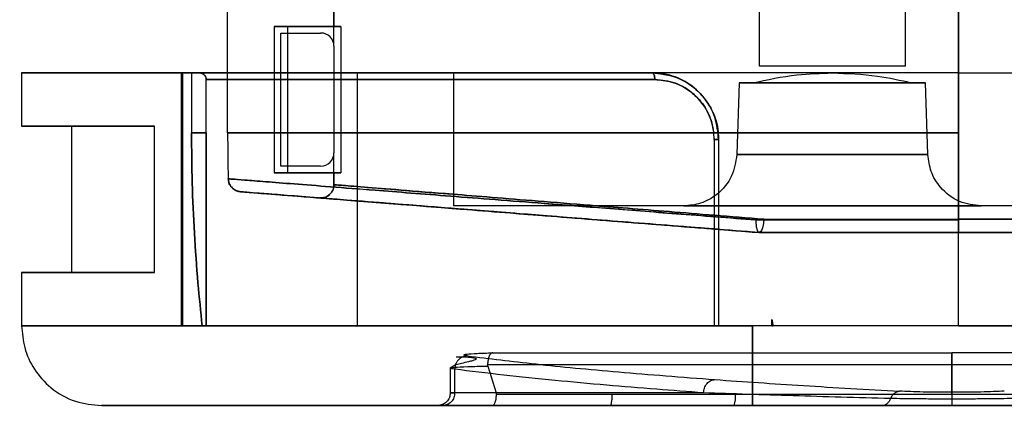
# Model space of a CAD drawing. Units: millimetres. Extents: x 5 to 292, y 5 to 205.
# Drawn here: x 52 to 53, y 68 to 68 of the extents above; entities that cross this region are included whole.
import ezdxf

# ---------------------------------------------------------------- set-up
doc = ezdxf.new("R2010")
doc.units = ezdxf.units.MM
doc.styles.add('SLDTEXTSTYLE0', font='TXT', dxfattribs={"width": 0.75})
doc.dimstyles.new('SLDDIMSTYLE1', dxfattribs={"dimtxt": 1.852083, "dimasz": 3.5, "dimexe": 0, "dimexo": 0.0625, "dimgap": 0.463021, "dimtad": 1, "dimdec": 0, "dimlfac": 20, "dimrnd": 1e-09, "dimzin": 12, "dimdsep": 46, "dimtxsty": 'SLDTEXTSTYLE0', "dimblk1": 'CLOSED', "dimblk2": 'CLOSED', "dimsah": 1, "dimcen": 0.09, "dimadec": 0, "dimazin": 3, "dimtfac": 1, "dimtofl": 0, "dimtmove": 0, "dimatfit": 3, "dimldrblk": 'CLOSED', "dimfxl": 0, "dimfrac": 2, "dimtolj": 1, "dimtzin": 12, "dimarcsym": 0})

# ---------------------------------------------------------------- blocks, each defined once
blk = doc.blocks.new('_CLOSED')
at = {"color": 0, "linetype": 'ByBlock', "lineweight": -2}
for p, q in [((-1, 0.166667), (0, 0)), ((-1, 0.166667), (-1, -0.166667)), ((0, 0), (-1, -0.166667)), ((0, 0), (-1, 0))]:
    blk.add_line(p, q, dxfattribs=at)
blk = doc.blocks.new('_D_2')
at = {"color": 7, "linetype": 'Continuous', "lineweight": 18}
for p, q in [((48.23528, 107.26801), (145.17713, 107.26801)), ((144.17713, 107.26801), (144.17713, 67.26801)), ((138.51407, 90.52438), (141.01464, 90.52438)), ((138.51407, 90.52438), (138.51407, 90.14922)), ((141.01464, 90.52438), (141.01464, 90.14922)), ((138.51407, 81.02281), (138.51407, 81.39797)), ((141.01464, 81.02281), (141.01464, 81.39797)), ((138.51407, 81.02281), (141.01464, 81.02281)), ((48.23528, 67.26801), (145.17713, 67.26801))]:
    blk.add_line(p, q, dxfattribs=at)
at = {"color": 7, "linetype": 'Continuous', "lineweight": 18, "xscale": 3.5, "yscale": 3.5}
for p, rotation in [((144.17713, 107.26801, 20.61275), 90.0000000000004), ((144.17713, 67.26801, 20.61275), 270.0000000000004)]:
    blk.add_blockref('_CLOSED', p, dxfattribs=dict(at, rotation=rotation))
at = {"color": 7, "linetype": 'Continuous', "lineweight": 18, "char_height": 1.852083, "attachment_point": 1, "rotation": 90, "style": 'SLDTEXTSTYLE0'}
for s, insert in [('800mm', (141.78966, 81.40664)), ('31 1/2"', (138.84782, 81.77313))]:
    blk.add_mtext(s, dxfattribs=dict(at, insert=insert))
blk = doc.blocks.new('_D_3')
at = {"color": 7, "linetype": 'Continuous', "lineweight": 18}
for p, q in [((47.23528, 106.26801), (47.23528, 54.4871)), ((107.23528, 106.26801), (107.23528, 54.4871)), ((72.98264, 61.15015), (72.98264, 58.64958)), ((72.98264, 61.15015), (73.3578, 61.15015)), ((82.4842, 61.15015), (82.10904, 61.15015)), ((82.4842, 61.15015), (82.4842, 58.64958)), ((72.98264, 58.64958), (73.3578, 58.64958)), ((82.4842, 58.64958), (82.10904, 58.64958)), ((47.23528, 55.4871), (107.23528, 55.4871))]:
    blk.add_line(p, q, dxfattribs=at)
at = {"color": 7, "linetype": 'Continuous', "lineweight": 18, "xscale": 3.5, "yscale": 3.5, "rotation": 180.0000000000004}
blk.add_blockref('_CLOSED', (47.23528, 55.4871, 20.61275), dxfattribs=at)
at = {"color": 7, "linetype": 'Continuous', "lineweight": 18, "xscale": 3.5, "yscale": 3.5}
blk.add_blockref('_CLOSED', (107.23528, 55.4871, 20.61275), dxfattribs=at)
at = {"color": 7, "linetype": 'Continuous', "lineweight": 18, "char_height": 1.852083, "attachment_point": 1, "style": 'SLDTEXTSTYLE0'}
for s, insert in [('47 1/4"', (73.73296, 60.8164)), ('1200mm', (72.68177, 57.87456))]:
    blk.add_mtext(s, dxfattribs=dict(at, insert=insert))

msp = doc.modelspace()

# ---------------------------------------------------------------- linework, layer by layer
at = {"color": 7, "linetype": 'Continuous', "lineweight": 25}
for p, q in [((52.19028, 67.72301), (52.19028, 69.19801)), ((52.27028, 69.19801), (52.27028, 67.80301)), ((52.74028, 67.72301), (52.74028, 69.19801)), ((52.27028, 67.78801), (52.27028, 69.08801)), ((52.74028, 68.91311), (52.74028, 67.65801)), ((52.19028, 67.72301), (52.19028, 68.24301)), ((52.74028, 67.72301), (52.74028, 68.24301)), ((52.74028, 68.07801), (52.74028, 67.65801)), ((52.59028, 67.86301), (52.59028, 67.77301)), ((52.70028, 67.77301), (52.70028, 67.86301)), ((52.22528, 67.80301), (52.22528, 67.69301)), ((52.23528, 67.80301), (52.22528, 67.80301)), ((52.22528, 67.80301), (52.27028, 67.80301)), ((52.23528, 67.80301), (52.23528, 67.69301)), ((52.27552, 67.80301), (52.23528, 67.80301)), ((52.27028, 67.80301), (52.27552, 67.80301)), ((52.27552, 67.80301), (52.27552, 67.69301)), ((52.23028, 67.79801), (52.26028, 67.79801)), ((52.23028, 67.69801), (52.23028, 67.79801)), ((52.27028, 67.78801), (52.27028, 67.70801)), ((52.70028, 67.77301), (52.59044, 67.77301)), ((52.03528, 67.76809), (52.03528, 67.72801)), ((52.15528, 67.76801), (52.15528, 67.57801)), ((52.15648, 67.76801), (52.15528, 67.76801)), ((52.15648, 67.76801), (52.16314, 67.76801)), ((52.15648, 67.57801), (52.15648, 67.76801)), ((52.16314, 67.76801), (52.16314, 67.72301)), ((52.16314, 67.76801), (52.16907, 67.76801)), ((52.16907, 67.76801), (52.16314, 67.76801)), ((52.16907, 67.76801), (52.5097, 67.76801)), ((52.5097, 67.76801), (52.16907, 67.76801)), ((52.28778, 67.76801), (52.28778, 67.57801)), ((52.74028, 67.76801), (52.28819, 67.76801)), ((52.36028, 67.76801), (52.36028, 67.66801)), ((52.74028, 67.76801), (52.36028, 67.76801)), ((52.74028, 67.76801), (53.35271, 67.76801)), ((52.74028, 67.76801), (52.74028, 67.66801)), ((52.74028, 67.57801), (52.74028, 67.76801)), ((52.17425, 67.72301), (52.17425, 67.76301)), ((52.17425, 67.76301), (52.51171, 67.76301)), ((52.51171, 67.76301), (52.17425, 67.76301)), ((52.57528, 67.76058), (52.5734, 67.70662)), ((52.71716, 67.70662), (52.71528, 67.76058)), ((52.07293, 67.72801), (52.07293, 67.61801)), ((52.07293, 67.72801), (52.13528, 67.72801)), ((52.13528, 67.61801), (52.13528, 67.72801)), ((52.17425, 67.72301), (52.16314, 67.72301)), ((52.16314, 67.72301), (52.17425, 67.72301)), ((52.19028, 67.72301), (52.74028, 67.72301)), ((52.74028, 67.72301), (52.19028, 67.72301)), ((52.74028, 67.72301), (52.74028, 67.65751)), ((52.74028, 67.72301), (52.74028, 67.65801)), ((52.74028, 67.65751), (52.74028, 67.72301)), ((52.55632, 67.71801), (52.55632, 67.57801)), ((52.55632, 67.71801), (52.5597, 67.71801)), ((52.5597, 67.71801), (52.55632, 67.71801)), ((52.5597, 67.71801), (52.5597, 67.57801)), ((52.27028, 67.68401), (52.27028, 67.70801)), ((52.5734, 67.70662), (52.71716, 67.70662)), ((52.71716, 67.70662), (52.5734, 67.70662)), ((52.26028, 67.69801), (52.23028, 67.69801)), ((52.22528, 67.69301), (52.23528, 67.69301)), ((52.27028, 67.69301), (52.22528, 67.69301)), ((52.23528, 67.69301), (52.27552, 67.69301)), ((52.27028, 67.69301), (52.27028, 67.68401)), ((52.27552, 67.69301), (52.27028, 67.69301)), ((52.19995, 67.67872), (52.2595, 67.67404)), ((52.74028, 67.66801), (52.36028, 67.66801)), ((53.35271, 67.66801), (52.74028, 67.66801)), ((52.58776, 67.65751), (52.74028, 67.65751)), ((52.58776, 67.65751), (52.74028, 67.65751)), ((52.59366, 67.65801), (52.74028, 67.65801)), ((52.59366, 67.65801), (52.74028, 67.65801)), ((52.74028, 67.65801), (52.74028, 67.64801)), ((54.23028, 67.65801), (52.74028, 67.65801)), ((52.74028, 67.64801), (52.74028, 67.65801)), ((52.74028, 67.65801), (53.44786, 67.65801)), ((52.74028, 67.65801), (52.74028, 67.64801)), ((52.74028, 67.65801), (52.74028, 67.64801)), ((52.59015, 67.64801), (52.59012, 67.64802)), ((52.59015, 67.64801), (52.59012, 67.64802)), ((52.59019, 67.64801), (52.59015, 67.64801)), ((52.59019, 67.64801), (52.59015, 67.64801)), ((52.74028, 67.64801), (54.23028, 67.64801)), ((53.44786, 67.64801), (52.74028, 67.64801)), ((52.03528, 67.61801), (52.03528, 67.57801)), ((52.13528, 67.61801), (52.07293, 67.61801)), ((52.5997, 67.57801), (52.5997, 67.58277)), ((52.5997, 67.58277), (52.5997, 67.57801)), ((52.5997, 67.58277), (52.5997, 67.57801)), ((52.5997, 67.57801), (52.5997, 67.58277)), ((52.60044, 67.57801), (52.5997, 67.58277)), ((52.03528, 67.57801), (52.5597, 67.57801)), ((52.5597, 67.57801), (52.03528, 67.57801)), ((52.15648, 67.57801), (52.15528, 67.57801)), ((52.17114, 67.57801), (52.15648, 67.57801)), ((52.17114, 67.57801), (52.17403, 67.57801)), ((52.17403, 67.57801), (52.55632, 67.57801)), ((52.55632, 67.57801), (52.17403, 67.57801)), ((52.74028, 67.57801), (52.28819, 67.57801)), ((52.5597, 67.57801), (52.55632, 67.57801)), ((52.55632, 67.57801), (52.5597, 67.57801)), ((52.58528, 67.57801), (52.5597, 67.57801)), ((52.5597, 67.57801), (52.58528, 67.57801)), ((52.5997, 67.57801), (52.58528, 67.57801)), ((52.58528, 67.51801), (52.58528, 67.57801)), ((52.58528, 67.57801), (52.58528, 67.51801)), ((52.5997, 67.57801), (52.60044, 67.57801)), ((52.60044, 67.57801), (52.5997, 67.57801)), ((54.37012, 67.57801), (52.60044, 67.57801)), ((52.74028, 67.57801), (54.23028, 67.57801)), ((52.73528, 67.5576), (52.73528, 67.52794)), ((52.73528, 67.54862), (52.73528, 67.5576)), ((52.36149, 67.54835), (52.35779, 67.54605)), ((52.35779, 67.54605), (52.35779, 67.52751)), ((52.36112, 67.52751), (52.36112, 67.54532)), ((52.38597, 67.54764), (52.38586, 67.54862)), ((52.38597, 67.54764), (52.39221, 67.52751)), ((52.73528, 67.52656), (52.73528, 67.54862)), ((52.39221, 67.52751), (52.35779, 67.52751)), ((52.35779, 67.52751), (52.36112, 67.52751)), ((52.54842, 67.52751), (52.36112, 67.52751)), ((52.73528, 67.52794), (52.73528, 67.52285)), ((52.39238, 67.52656), (52.47944, 67.52656)), ((52.47944, 67.52656), (52.57236, 67.52656)), ((52.73528, 67.52656), (52.73528, 67.51801)), ((52.34829, 67.51801), (52.35214, 67.51801)), ((52.5715, 67.51801), (52.47801, 67.51801)), ((54.38528, 67.51801), (52.58528, 67.51801))]:
    msp.add_line(p, q, dxfattribs=at)
at = {"color": 7, "linetype": 'Continuous', "lineweight": 25, "flags": 128}
for points in [[(52.51171, 67.76301), (52.51167, 67.76399), (52.51156, 67.76493), (52.51137, 67.76579), (52.51112, 67.76655), (52.51081, 67.76717), (52.51047, 67.76763), (52.51009, 67.76792), (52.5097, 67.76801)], [(52.5097, 67.76801), (52.51009, 67.76792), (52.51047, 67.76763), (52.51081, 67.76717), (52.51112, 67.76655), (52.51137, 67.76579), (52.51156, 67.76493), (52.51167, 67.76399), (52.51171, 67.76301)], [(52.59366, 67.65801), (52.5934, 67.65489), (52.59299, 67.65265), (52.59265, 67.65139), (52.59254, 67.65108), (52.59251, 67.65099), (52.5925, 67.65096), (52.5925, 67.65095), (52.5925, 67.65094), (52.5925, 67.65094), (52.5925, 67.65094), (52.5925, 67.65094), (52.5925, 67.65094), (52.59196, 67.64965), (52.59137, 67.64872), (52.59019, 67.64801)], [(52.59366, 67.65801), (52.59338, 67.65485), (52.59297, 67.65261), (52.59263, 67.65136), (52.59254, 67.65106), (52.59251, 67.65098), (52.5925, 67.65095), (52.5925, 67.65095), (52.5925, 67.65094), (52.5925, 67.65094), (52.5925, 67.65094), (52.5925, 67.65094), (52.59196, 67.64965), (52.59137, 67.64872), (52.59019, 67.64801)]]:
    msp.add_lwpolyline(points, dxfattribs=at)
at = {"color": 7, "linetype": 'Continuous', "lineweight": 25}
for centre, radius, start, end in [((52.26028, 67.78801), 0.01, 0, 90), ((52.26028, 67.78801), 0.01, 360, 90), ((53.48528, 67.72301), 1.295, 180, 181.53053), ((52.26028, 67.70801), 0.01, 270, 0), ((52.26028, 67.70801), 0.01, 270, 360), ((52.54909, 67.52459), 0.02336, 343.65627, 4.84526)]:
    msp.add_arc(centre, radius, start, end, dxfattribs=at)
for points, knots in [([(52.03528, 67.76801), (52.03611, 67.76801), (52.03776, 67.76801), (52.05105, 67.76801), (52.07204, 67.76801), (52.10119, 67.76801), (52.13782, 67.76801), (52.18143, 67.76801), (52.23132, 67.76801), (52.28672, 67.76801), (52.3433, 67.76801), (52.39939, 67.76801), (52.45374, 67.76801), (52.49104, 67.76801), (52.5097, 67.76801)], [0, 0, 0, 0, 0.087114, 0.174227, 0.261341, 0.348455, 0.435568, 0.522682, 0.609796, 0.696909, 0.784023, 0.856015, 0.928008, 1, 1, 1, 1]), ([(52.5097, 67.76801), (52.49104, 67.76801), (52.45374, 67.76801), (52.39939, 67.76801), (52.3433, 67.76801), (52.28672, 67.76801), (52.23132, 67.76801), (52.18143, 67.76801), (52.13782, 67.76801), (52.10119, 67.76801), (52.07204, 67.76801), (52.05105, 67.76801), (52.03776, 67.76801), (52.03611, 67.76801), (52.03528, 67.76801)], [0, 0, 0, 0, 0.071992, 0.143985, 0.215977, 0.30309, 0.390204, 0.477318, 0.564432, 0.651545, 0.738659, 0.825773, 0.912886, 1, 1, 1, 1]), ([(52.16907, 67.76801), (52.16969, 67.76795), (52.17094, 67.76781), (52.17256, 67.76683), (52.17368, 67.76549), (52.17419, 67.7641), (52.17424, 67.76331), (52.17425, 67.76301)], [0, 0, 0, 0, 0.235795, 0.471099, 0.717574, 0.892403, 1, 1, 1, 1]), ([(52.17425, 67.76301), (52.17421, 67.7635), (52.17412, 67.76447), (52.17345, 67.76579), (52.1724, 67.76693), (52.17092, 67.76782), (52.16969, 67.76795), (52.16907, 67.76801)], [0, 0, 0, 0, 0.173707, 0.346671, 0.537215, 0.764702, 1, 1, 1, 1]), ([(52.5597, 67.71801), (52.55914, 67.72363), (52.55804, 67.73486), (52.54945, 67.74982), (52.53681, 67.76111), (52.52275, 67.76714), (52.51345, 67.76776), (52.5097, 67.76801)], [0, 0, 0, 0, 0.2138531, 0.4277095, 0.6414709, 0.8552292, 1, 1, 1, 1]), ([(52.5097, 67.76801), (52.51531, 67.76746), (52.52653, 67.76637), (52.54154, 67.75774), (52.55285, 67.74504), (52.55884, 67.73099), (52.55945, 67.7217), (52.5597, 67.71801)], [0, 0, 0, 0, 0.215491, 0.431042, 0.645287, 0.859008, 1, 1, 1, 1]), ([(52.5597, 67.71801), (52.55919, 67.72339), (52.55817, 67.73414), (52.55032, 67.74853), (52.53871, 67.75976), (52.52453, 67.76678), (52.51446, 67.76762), (52.5097, 67.76801)], [0, 0, 0, 0, 0.199179, 0.397784, 0.599429, 0.810485, 1, 1, 1, 1]), ([(52.5097, 67.76801), (52.51561, 67.76741), (52.52747, 67.7662), (52.54322, 67.75653), (52.55439, 67.74255), (52.55919, 67.72882), (52.55957, 67.7206), (52.5597, 67.71801)], [0, 0, 0, 0, 0.234653, 0.470877, 0.694517, 0.903664, 1, 1, 1, 1]), ([(52.58528, 67.76051), (52.59636, 67.76292), (52.61615, 67.76721), (52.63638, 67.76777), (52.64528, 67.76801)], [0, 0, 0, 0, 0.56, 1, 1, 1, 1]), ([(52.64528, 67.76801), (52.65661, 67.76762), (52.67685, 67.76691), (52.69659, 67.76247), (52.70528, 67.76051)], [0, 0, 0, 0, 0.56, 1, 1, 1, 1]), ([(52.51171, 67.76301), (52.51596, 67.76266), (52.52492, 67.76191), (52.53758, 67.75559), (52.54795, 67.74548), (52.55496, 67.73253), (52.55586, 67.72286), (52.55632, 67.71801)], [0, 0, 0, 0, 0.1902009, 0.4015322, 0.6030322, 0.8012705, 1, 1, 1, 1]), ([(52.55632, 67.71801), (52.55621, 67.72034), (52.55586, 67.72774), (52.55158, 67.7401), (52.5416, 67.75269), (52.52754, 67.76139), (52.51698, 67.76247), (52.51171, 67.76301)], [0, 0, 0, 0, 0.096116, 0.304821, 0.528174, 0.764557, 1, 1, 1, 1]), ([(52.70528, 67.76051), (52.70448, 67.76051), (52.70325, 67.76051), (52.69576, 67.76051), (52.68802, 67.76051), (52.67841, 67.76051), (52.66775, 67.76051), (52.65658, 67.76051), (52.64156, 67.76051), (52.62612, 67.76051), (52.61215, 67.76051), (52.60255, 67.76051), (52.59475, 67.76051), (52.58927, 67.76051), (52.58589, 67.76051), (52.58548, 67.76051), (52.58528, 67.76051)], [0, 0, 0, 0, 0.119599, 0.183981, 0.249729, 0.315478, 0.37986, 0.440001, 0.500001, 0.6196, 0.683982, 0.749731, 0.815479, 0.879861, 0.939932, 1, 1, 1, 1]), ([(52.58528, 67.76051), (52.58574, 67.76051), (52.58649, 67.76051), (52.59134, 67.76051), (52.59623, 67.76051), (52.60123, 67.76051), (52.60752, 67.76051), (52.61703, 67.76051), (52.63051, 67.76051), (52.64528, 67.76051), (52.66005, 67.76051), (52.67354, 67.76051), (52.68478, 67.76051), (52.69322, 67.76051), (52.69926, 67.76051), (52.70289, 67.76051), (52.70493, 67.76051), (52.70516, 67.76051), (52.70528, 67.76051)], [0, 0, 0, 0, 0.090204, 0.147559, 0.204776, 0.238278, 0.27164, 0.344065, 0.420817, 0.499932, 0.579047, 0.655799, 0.728224, 0.794996, 0.852351, 0.909567, 0.954784, 1, 1, 1, 1]), ([(52.16314, 67.72301), (52.16324, 67.71044), (52.16345, 67.6853), (52.16514, 67.64762), (52.16763, 67.61184), (52.17003, 67.58867), (52.17114, 67.57801)], [0, 0, 0, 0, 0.2595758, 0.5191515, 0.7787273, 1, 1, 1, 1]), ([(52.17114, 67.57801), (52.17003, 67.58867), (52.16763, 67.61184), (52.16514, 67.64762), (52.16345, 67.6853), (52.16324, 67.71044), (52.16314, 67.72301)], [0, 0, 0, 0, 0.221273, 0.480848, 0.740424, 1, 1, 1, 1]), ([(52.17403, 67.57801), (52.17406, 67.59134), (52.17414, 67.63967), (52.1742, 67.68801), (52.17425, 67.72301)], [0, 0, 0, 0, 0.275804, 1, 1, 1, 1]), ([(52.17425, 67.72301), (52.17425, 67.70968), (52.17422, 67.66133), (52.17411, 67.61301), (52.17403, 67.57801)], [0, 0, 0, 0, 0.275804, 1, 1, 1, 1]), ([(52.5734, 67.70662), (52.57253, 67.70109), (52.57072, 67.68962), (52.55991, 67.67675), (52.54669, 67.66927), (52.53773, 67.66842), (52.53342, 67.66801)], [0, 0, 0, 0, 0.2707, 0.562316, 0.789298, 1, 1, 1, 1]), ([(52.75714, 67.66801), (52.75159, 67.66869), (52.74006, 67.67009), (52.72682, 67.68046), (52.71888, 67.69341), (52.71772, 67.70232), (52.71716, 67.70662)], [0, 0, 0, 0, 0.2706997, 0.5623161, 0.7892984, 1, 1, 1, 1]), ([(52.19995, 67.67872), (52.19884, 67.67892), (52.19718, 67.67921), (52.19522, 67.6803), (52.1939, 67.68133), (52.19278, 67.68256), (52.19188, 67.68397), (52.19102, 67.68589), (52.19085, 67.68744), (52.19074, 67.68842)], [0, 0, 0, 0, 0.2296815, 0.3432845, 0.4568876, 0.5704907, 0.6840937, 0.7976968, 1, 1, 1, 1]), ([(52.58776, 67.65751), (52.57547, 67.65846), (52.55139, 67.66034), (52.51712, 67.663), (52.48524, 67.66549), (52.45583, 67.66778), (52.42446, 67.67023), (52.39162, 67.67278), (52.35807, 67.67539), (52.3279, 67.67774), (52.29708, 67.68014), (52.26701, 67.68248), (52.23959, 67.68462), (52.21795, 67.68631), (52.2024, 67.68752), (52.19256, 67.68828), (52.19135, 67.68838), (52.19074, 67.68842)], [0, 0, 0, 0, 0.054609, 0.106916, 0.156919, 0.204617, 0.250006, 0.315177, 0.378568, 0.44018, 0.50001, 0.58493, 0.668257, 0.749992, 0.83382, 0.917155, 1, 1, 1, 1]), ([(52.19074, 67.68842), (52.19088, 67.6873), (52.19108, 67.68562), (52.19208, 67.68361), (52.19303, 67.68225), (52.19421, 67.68106), (52.19556, 67.68009), (52.19744, 67.67913), (52.19897, 67.67888), (52.19995, 67.67872)], [0, 0, 0, 0, 0.229681, 0.343285, 0.456888, 0.570491, 0.684094, 0.797697, 1, 1, 1, 1]), ([(52.19074, 67.68842), (52.19135, 67.68838), (52.19256, 67.68828), (52.2024, 67.68752), (52.21794, 67.68631), (52.23957, 67.68462), (52.26699, 67.68249), (52.29705, 67.68015), (52.32787, 67.67774), (52.35804, 67.67539), (52.39159, 67.67278), (52.43038, 67.66977), (52.47572, 67.66623), (52.5288, 67.6621), (52.56763, 67.65907), (52.58776, 67.65751)], [0, 0, 0, 0, 0.082834, 0.166154, 0.249966, 0.331711, 0.415037, 0.499944, 0.559807, 0.621436, 0.68483, 0.749988, 0.826945, 0.910286, 1, 1, 1, 1]), ([(52.27028, 67.68401), (52.27017, 67.68288), (52.26995, 67.68063), (52.26822, 67.67764), (52.26569, 67.67538), (52.26263, 67.67406), (52.2605, 67.67405), (52.2595, 67.67404)], [0, 0, 0, 0, 0.204511, 0.409023, 0.613534, 0.818045, 1, 1, 1, 1]), ([(52.2595, 67.67404), (52.26062, 67.67406), (52.26288, 67.6741), (52.26601, 67.67559), (52.26846, 67.67794), (52.27001, 67.68088), (52.27019, 67.68301), (52.27028, 67.68401)], [0, 0, 0, 0, 0.204511, 0.409023, 0.613534, 0.818045, 1, 1, 1, 1]), ([(52.27028, 67.68401), (52.27138, 67.68392), (52.27359, 67.68374), (52.28942, 67.68247), (52.3097, 67.68084), (52.33191, 67.67905), (52.35844, 67.67692), (52.38907, 67.67446), (52.42364, 67.67168), (52.45827, 67.6689), (52.49161, 67.66621), (52.52278, 67.66371), (52.55689, 67.66097), (52.58121, 67.65901), (52.59366, 67.65801)], [0, 0, 0, 0, 0.124276, 0.249598, 0.331399, 0.414692, 0.499483, 0.579936, 0.663308, 0.749601, 0.807396, 0.868394, 0.932595, 1, 1, 1, 1]), ([(52.59366, 67.65801), (52.58121, 67.65901), (52.55689, 67.66097), (52.52278, 67.66371), (52.49161, 67.66621), (52.45827, 67.6689), (52.42364, 67.67168), (52.38906, 67.67446), (52.3533, 67.67733), (52.31936, 67.68006), (52.29136, 67.68231), (52.2736, 67.68374), (52.27138, 67.68392), (52.27028, 67.68401)], [0, 0, 0, 0, 0.067414, 0.131625, 0.192632, 0.250435, 0.33674, 0.420124, 0.500588, 0.627157, 0.750366, 0.875706, 1, 1, 1, 1]), ([(52.59012, 67.64802), (52.57174, 67.64946), (52.53496, 67.65236), (52.48261, 67.65648), (52.43306, 67.66038), (52.38705, 67.664), (52.34511, 67.6673), (52.3077, 67.67024), (52.27526, 67.6728), (52.24822, 67.67492), (52.2268, 67.67661), (52.21144, 67.67782), (52.20175, 67.67858), (52.20055, 67.67868), (52.19995, 67.67872)], [0, 0, 0, 0, 0.083326, 0.166701, 0.249967, 0.333405, 0.416773, 0.499952, 0.583473, 0.666847, 0.749965, 0.833545, 0.916912, 1, 1, 1, 1]), ([(52.19995, 67.67872), (52.20131, 67.67862), (52.20403, 67.6784), (52.22579, 67.67669), (52.25989, 67.67401), (52.30676, 67.67032), (52.36469, 67.66576), (52.4325, 67.66042), (52.50783, 67.65449), (52.56275, 67.65017), (52.59012, 67.64802)], [0, 0, 0, 0, 0.1250545, 0.2499751, 0.3751604, 0.4999635, 0.6252618, 0.7499692, 0.875359, 1, 1, 1, 1]), ([(52.2595, 67.67404), (52.26063, 67.67395), (52.26291, 67.67377), (52.28118, 67.67233), (52.30984, 67.67007), (52.34928, 67.66697), (52.39821, 67.66312), (52.45561, 67.6586), (52.5197, 67.65356), (52.56666, 67.64986), (52.59015, 67.64801)], [0, 0, 0, 0, 0.1248549, 0.2497285, 0.3746375, 0.4995953, 0.6246103, 0.7496857, 0.8748184, 1, 1, 1, 1]), ([(52.59015, 67.64801), (52.56666, 67.64986), (52.5197, 67.65356), (52.45561, 67.6586), (52.39821, 67.66312), (52.34928, 67.66697), (52.30984, 67.67007), (52.28118, 67.67233), (52.26291, 67.67377), (52.26063, 67.67395), (52.2595, 67.67404)], [0, 0, 0, 0, 0.125182, 0.250314, 0.37539, 0.500405, 0.625362, 0.750271, 0.875145, 1, 1, 1, 1]), ([(52.53342, 67.66801), (52.53427, 67.66801), (52.53562, 67.66801), (52.54457, 67.66801), (52.5536, 67.66801), (52.56316, 67.66801), (52.57184, 67.66801), (52.58164, 67.66801), (52.59275, 67.66801), (52.60481, 67.66801), (52.62222, 67.66801), (52.64529, 67.66801), (52.67282, 67.66801), (52.69399, 67.66801), (52.70893, 67.66801), (52.71873, 67.66801), (52.7274, 67.66801), (52.73696, 67.66801), (52.74605, 67.66801), (52.75277, 67.66801), (52.75649, 67.66801), (52.75692, 67.66801), (52.75714, 67.66801)], [0, 0, 0, 0, 0.090164, 0.144228, 0.204674, 0.238129, 0.271509, 0.307801, 0.344019, 0.382486, 0.420877, 0.499956, 0.579035, 0.655752, 0.692045, 0.728263, 0.761717, 0.795097, 0.855543, 0.909607, 0.954804, 1, 1, 1, 1]), ([(52.75714, 67.66801), (52.75629, 67.66801), (52.75494, 67.66801), (52.74599, 67.66801), (52.73696, 67.66801), (52.7274, 67.66801), (52.71872, 67.66801), (52.70892, 67.66801), (52.69781, 67.66801), (52.68575, 67.66801), (52.66834, 67.66801), (52.64527, 67.66801), (52.61774, 67.66801), (52.59657, 67.66801), (52.58163, 67.66801), (52.57183, 67.66801), (52.56316, 67.66801), (52.5536, 67.66801), (52.54451, 67.66801), (52.53779, 67.66801), (52.53407, 67.66801), (52.53364, 67.66801), (52.53342, 67.66801)], [0, 0, 0, 0, 0.090164, 0.144228, 0.204674, 0.238129, 0.271509, 0.307801, 0.344019, 0.382486, 0.420877, 0.499956, 0.579035, 0.655752, 0.692045, 0.728263, 0.761717, 0.795097, 0.855543, 0.909607, 0.954804, 1, 1, 1, 1]), ([(52.58776, 67.65751), (52.58777, 67.65631), (52.58778, 67.65383), (52.58829, 67.65075), (52.5891, 67.64853), (52.58977, 67.64819), (52.59012, 67.64802)], [0, 0, 0, 0, 0.241029, 0.500004, 0.740946, 1, 1, 1, 1]), ([(52.58776, 67.65751), (52.58777, 67.65631), (52.5878, 67.65383), (52.58829, 67.65075), (52.58909, 67.64853), (52.58977, 67.64819), (52.59012, 67.64802)], [0, 0, 0, 0, 0.240763, 0.499999, 0.740921, 1, 1, 1, 1]), ([(52.74028, 67.64801), (52.74028, 67.64812), (52.74028, 67.64835), (52.74028, 67.65007), (52.74028, 67.65261), (52.74028, 67.65526), (52.74028, 67.65694), (52.74028, 67.65751)], [0, 0, 0, 0, 0.221837, 0.443675, 0.665512, 0.887349, 1, 1, 1, 1]), ([(52.74028, 67.64801), (52.74028, 67.64812), (52.74028, 67.64835), (52.74028, 67.65007), (52.74028, 67.65261), (52.74028, 67.65526), (52.74028, 67.65694), (52.74028, 67.65751)], [0, 0, 0, 0, 0.221837, 0.443675, 0.665512, 0.887349, 1, 1, 1, 1]), ([(52.59015, 67.64801), (52.61479, 67.64801), (52.66408, 67.64801), (52.71488, 67.64801), (52.74028, 67.64801)], [0, 0, 0, 0, 0.500015, 1, 1, 1, 1]), ([(52.74028, 67.64801), (52.71488, 67.64801), (52.66408, 67.64801), (52.61479, 67.64801), (52.59015, 67.64801)], [0, 0, 0, 0, 0.499985, 1, 1, 1, 1]), ([(52.74028, 67.64801), (52.71479, 67.64801), (52.6638, 67.64801), (52.61472, 67.64801), (52.59019, 67.64801)], [0, 0, 0, 0, 0.499981, 1, 1, 1, 1]), ([(52.59019, 67.64801), (52.61472, 67.64801), (52.6638, 67.64801), (52.71479, 67.64801), (52.74028, 67.64801)], [0, 0, 0, 0, 0.500019, 1, 1, 1, 1]), ([(52.5997, 67.58277), (52.59994, 67.58184), (52.60036, 67.58028), (52.60041, 67.57867), (52.60044, 67.57801)], [0, 0, 0, 0, 0.595995, 1, 1, 1, 1]), ([(52.03528, 67.57801), (52.03573, 67.57247), (52.03666, 67.56095), (52.04436, 67.54463), (52.05728, 67.53021), (52.07498, 67.51997), (52.08869, 67.51865), (52.09528, 67.51801)], [0, 0, 0, 0, 0.1768132, 0.3671493, 0.5635508, 0.7902753, 1, 1, 1, 1]), ([(52.17403, 67.57801), (52.17391, 67.57801), (52.17295, 67.57801), (52.17198, 67.57801), (52.17114, 67.57801)], [0, 0, 0, 0, 0.129052, 1, 1, 1, 1]), ([(52.37066, 67.55531), (52.36936, 67.55555), (52.36675, 67.55603), (52.36967, 67.55671), (52.37715, 67.55727), (52.38561, 67.55749), (52.38985, 67.5576)], [0, 0, 0, 0, 0.2500008, 0.5000098, 0.7500181, 1, 1, 1, 1]), ([(52.38985, 67.5576), (52.38954, 67.55758), (52.38903, 67.55756), (52.38832, 67.55704), (52.3877, 67.55633), (52.38691, 67.55485), (52.38613, 67.55234), (52.38595, 67.54984), (52.38586, 67.54862)], [0, 0, 0, 0, 0.156548, 0.250945, 0.381534, 0.501296, 0.756658, 1, 1, 1, 1]), ([(52.38985, 67.5576), (52.42779, 67.5576), (52.50371, 67.5576), (52.61933, 67.5576), (52.69664, 67.5576), (52.73528, 67.5576)], [0, 0, 0, 0, 0.3331639, 0.6666723, 1, 1, 1, 1]), ([(53.08071, 67.5576), (53.04276, 67.5576), (52.96679, 67.5576), (52.85117, 67.5576), (52.77387, 67.5576), (52.73528, 67.5576)], [0, 0, 0, 0, 0.333266, 0.667123, 1, 1, 1, 1]), ([(52.37066, 67.55531), (52.36947, 67.55518), (52.36765, 67.55496), (52.36544, 67.55371), (52.36392, 67.55242), (52.36269, 67.55083), (52.36148, 67.5485), (52.36126, 67.54658), (52.36112, 67.54532)], [0, 0, 0, 0, 0.239524, 0.368404, 0.5, 0.631596, 0.760476, 1, 1, 1, 1]), ([(52.36645, 67.55415), (52.36554, 67.55421), (52.36228, 67.55443), (52.36187, 67.55472), (52.36651, 67.55475), (52.37191, 67.55438), (52.37547, 67.554), (52.37687, 67.55348), (52.37714, 67.55332), (52.37727, 67.55317), (52.3773, 67.55308), (52.3773, 67.553), (52.37729, 67.55295), (52.37727, 67.5529), (52.37723, 67.55282), (52.37714, 67.55272), (52.37694, 67.55256), (52.37606, 67.55209), (52.37418, 67.55154), (52.36848, 67.55011), (52.36414, 67.54919), (52.36175, 67.54843), (52.36149, 67.54835)], [0, 0, 0, 0, 0.088745, 0.319487, 0.49424, 0.612024, 0.678352, 0.687505, 0.694007, 0.696361, 0.698209, 0.698988, 0.699704, 0.70039, 0.701085, 0.702626, 0.704538, 0.709804, 0.73829, 0.785109, 0.977074, 1, 1, 1, 1]), ([(52.37066, 67.55531), (52.38719, 67.55328), (52.42027, 67.5492), (52.48261, 67.5432), (52.53212, 67.5394), (52.55686, 67.5375)], [0, 0, 0, 0, 0.3333315, 0.6668189, 1, 1, 1, 1]), ([(52.36112, 67.54532), (52.35953, 67.54557), (52.35635, 67.54606), (52.36023, 67.54675), (52.36987, 67.54732), (52.3806, 67.54753), (52.38597, 67.54764)], [0, 0, 0, 0, 0.249978, 0.499966, 0.749973, 1, 1, 1, 1]), ([(52.54842, 67.52751), (52.53651, 67.5284), (52.511, 67.53029), (52.47353, 67.53341), (52.43476, 67.53697), (52.39583, 67.54098), (52.37305, 67.54383), (52.36112, 67.54532)], [0, 0, 0, 0, 0.156188, 0.334284, 0.534285, 0.756191, 1, 1, 1, 1]), ([(52.73528, 67.54862), (52.6962, 67.54862), (52.61801, 67.54862), (52.50105, 67.54862), (52.42425, 67.54862), (52.38586, 67.54862)], [0, 0, 0, 0, 0.333219, 0.66669, 1, 1, 1, 1]), ([(53.0847, 67.54862), (53.04631, 67.54862), (52.96951, 67.54862), (52.85255, 67.54862), (52.77436, 67.54862), (52.73528, 67.54862)], [0, 0, 0, 0, 0.33331, 0.666781, 1, 1, 1, 1]), ([(52.54842, 67.52751), (52.54856, 67.52876), (52.54877, 67.53067), (52.54984, 67.53297), (52.55093, 67.53456), (52.55227, 67.53585), (52.55421, 67.53711), (52.55581, 67.53735), (52.55686, 67.5375)], [0, 0, 0, 0, 0.239709, 0.368523, 0.5, 0.631477, 0.760291, 1, 1, 1, 1]), ([(52.55686, 67.5375), (52.57865, 67.53598), (52.62223, 67.53292), (52.67135, 67.53016), (52.6959, 67.52877)], [0, 0, 0, 0, 0.499984, 1, 1, 1, 1]), ([(52.35779, 67.52751), (52.35766, 67.52632), (52.35747, 67.52448), (52.35628, 67.52227), (52.35506, 67.52075), (52.35353, 67.51952), (52.35132, 67.51834), (52.34948, 67.51814), (52.34829, 67.51801)], [0, 0, 0, 0, 0.239457, 0.368361, 0.5, 0.631639, 0.760543, 1, 1, 1, 1]), ([(52.36112, 67.52751), (52.361, 67.52632), (52.36081, 67.52448), (52.35969, 67.52227), (52.35854, 67.52075), (52.3571, 67.51952), (52.35501, 67.51834), (52.35327, 67.51814), (52.35214, 67.51801)], [0, 0, 0, 0, 0.239457, 0.368361, 0.5, 0.631639, 0.760543, 1, 1, 1, 1]), ([(52.39221, 67.52751), (52.39226, 67.52736), (52.39237, 67.52705), (52.39238, 67.52672), (52.39238, 67.52656)], [0, 0, 0, 0, 0.513792, 1, 1, 1, 1]), ([(52.68912, 67.52326), (52.66418, 67.52393), (52.61431, 67.52528), (52.57039, 67.52677), (52.54842, 67.52751)], [0, 0, 0, 0, 0.49995, 1, 1, 1, 1]), ([(52.68912, 67.52326), (52.68949, 67.52402), (52.69023, 67.52557), (52.69191, 67.52731), (52.69384, 67.5285), (52.69522, 67.52868), (52.6959, 67.52877)], [0, 0, 0, 0, 0.24539, 0.5, 0.75461, 1, 1, 1, 1]), ([(52.73528, 67.52794), (52.73154, 67.52795), (52.72404, 67.52797), (52.71338, 67.52814), (52.70363, 67.52841), (52.69848, 67.52865), (52.6959, 67.52877)], [0, 0, 0, 0, 0.249762, 0.50034, 0.749955, 1, 1, 1, 1]), ([(52.77466, 67.52877), (52.77208, 67.52865), (52.76692, 67.52841), (52.75718, 67.52814), (52.74651, 67.52797), (52.73903, 67.52795), (52.73528, 67.52794)], [0, 0, 0, 0, 0.2498306, 0.5004372, 0.7499502, 1, 1, 1, 1]), ([(52.39238, 67.52656), (52.39232, 67.52548), (52.39221, 67.52381), (52.39182, 67.52181), (52.39145, 67.52053), (52.391, 67.51943), (52.39048, 67.51858), (52.38992, 67.51809), (52.38956, 67.51804), (52.38941, 67.51801)], [0, 0, 0, 0, 0.232854, 0.362939, 0.499563, 0.602451, 0.749645, 0.89509, 1, 1, 1, 1]), ([(52.47944, 67.52656), (52.47941, 67.52545), (52.47933, 67.52316), (52.479, 67.52031), (52.47853, 67.51837), (52.47818, 67.51813), (52.47801, 67.51801)], [0, 0, 0, 0, 0.241364, 0.5, 0.758636, 1, 1, 1, 1]), ([(52.57236, 67.52656), (52.59947, 67.52656), (52.65369, 67.52656), (52.70808, 67.52656), (52.73528, 67.52656)], [0, 0, 0, 0, 0.499979, 1, 1, 1, 1]), ([(52.68912, 67.52326), (52.68878, 67.52252), (52.68809, 67.52102), (52.68651, 67.51933), (52.68467, 67.51822), (52.68334, 67.51808), (52.68269, 67.51801)], [0, 0, 0, 0, 0.2453312, 0.5002404, 0.7550224, 1, 1, 1, 1]), ([(52.73528, 67.52285), (52.73091, 67.52286), (52.72217, 67.52287), (52.7097, 67.52295), (52.69826, 67.52308), (52.69217, 67.5232), (52.68912, 67.52326)], [0, 0, 0, 0, 0.24944, 0.499828, 0.749512, 1, 1, 1, 1]), ([(52.73528, 67.52656), (52.77366, 67.52656), (52.85039, 67.52656), (52.96515, 67.52656), (53.04051, 67.52656), (53.07818, 67.52656)], [0, 0, 0, 0, 0.3335624, 0.6668881, 1, 1, 1, 1]), ([(52.78144, 67.52326), (52.77839, 67.5232), (52.7723, 67.52308), (52.76086, 67.52295), (52.74838, 67.52287), (52.73965, 67.52286), (52.73528, 67.52285)], [0, 0, 0, 0, 0.250273, 0.50095, 0.750273, 1, 1, 1, 1]), ([(52.09528, 67.51801), (52.09598, 67.51801), (52.09741, 67.51801), (52.10918, 67.51801), (52.12698, 67.51801), (52.14945, 67.51801), (52.17464, 67.51801), (52.20427, 67.51801), (52.23819, 67.51801), (52.27578, 67.51801), (52.3164, 67.51801), (52.3595, 67.51801), (52.40881, 67.51801), (52.46427, 67.51801), (52.52491, 67.51801), (52.56536, 67.51801), (52.58528, 67.51801)], [0, 0, 0, 0, 0.077644, 0.157682, 0.239951, 0.304297, 0.368607, 0.434321, 0.5, 0.565714, 0.631393, 0.695738, 0.760049, 0.842348, 0.92237, 1, 1, 1, 1]), ([(52.58528, 67.51801), (52.56536, 67.51801), (52.5249, 67.51801), (52.46426, 67.51801), (52.40879, 67.51801), (52.35949, 67.51801), (52.31638, 67.51801), (52.27577, 67.51801), (52.23818, 67.51801), (52.20426, 67.51801), (52.17463, 67.51801), (52.14945, 67.51801), (52.12698, 67.51801), (52.10917, 67.51801), (52.09741, 67.51801), (52.09598, 67.51801), (52.09528, 67.51801)], [0, 0, 0, 0, 0.0776445, 0.1576818, 0.2399514, 0.3042966, 0.3686069, 0.4343214, 0.5000001, 0.5657145, 0.6313932, 0.6957384, 0.7600487, 0.8423482, 0.9223701, 1, 1, 1, 1]), ([(52.38941, 67.51801), (52.38366, 67.51801), (52.37193, 67.51801), (52.35871, 67.51801), (52.34991, 67.51801), (52.34882, 67.51801), (52.34829, 67.51801)], [0, 0, 0, 0, 0.244952, 0.500261, 0.75543, 1, 1, 1, 1]), ([(52.35214, 67.51801), (52.36758, 67.51801), (52.39852, 67.51801), (52.45669, 67.51801), (52.52331, 67.51801), (52.59803, 67.51801), (52.6545, 67.51801), (52.68269, 67.51801)], [0, 0, 0, 0, 0.199547, 0.399786, 0.600251, 0.800465, 1, 1, 1, 1]), ([(52.47801, 67.51801), (52.46374, 67.51801), (52.43409, 67.51801), (52.40467, 67.51801), (52.38941, 67.51801)], [0, 0, 0, 0, 0.481306, 1, 1, 1, 1]), ([(52.73528, 67.51801), (52.70793, 67.51801), (52.65325, 67.51801), (52.59874, 67.51801), (52.5715, 67.51801)], [0, 0, 0, 0, 0.500122, 1, 1, 1, 1]), ([(52.68269, 67.51801), (52.68587, 67.51801), (52.69247, 67.51801), (52.70508, 67.51801), (52.71957, 67.51801), (52.73528, 67.51801), (52.75099, 67.51801), (52.76548, 67.51801), (52.77809, 67.51801), (52.78469, 67.51801), (52.78787, 67.51801)], [0, 0, 0, 0, 0.114859, 0.23799, 0.367324, 0.5, 0.632676, 0.76201, 0.885141, 1, 1, 1, 1]), ([(53.08115, 67.51801), (53.05805, 67.51801), (53.01279, 67.51801), (52.94382, 67.51801), (52.87475, 67.51801), (52.80493, 67.51801), (52.75844, 67.51801), (52.73528, 67.51801)], [0, 0, 0, 0, 0.20296, 0.397637, 0.599508, 0.800558, 1, 1, 1, 1])]:
    msp.add_open_spline(points, degree=3, knots=knots, dxfattribs=at)
for points in [[(52.71528, 67.76051), (52.71423, 67.76051), (52.71212, 67.76051), (52.69594, 67.76051), (52.6728, 67.76051), (52.64528, 67.76051), (52.61776, 67.76051), (52.59462, 67.76051), (52.57844, 67.76051), (52.57633, 67.76051), (52.57528, 67.76051)], [(52.57528, 67.76051), (52.57633, 67.76051), (52.57844, 67.76051), (52.59462, 67.76051), (52.61776, 67.76051), (52.64528, 67.76051), (52.6728, 67.76051), (52.69594, 67.76051), (52.71212, 67.76051), (52.71423, 67.76051), (52.71528, 67.76051)], [(52.13528, 67.72801), (52.12497, 67.72801), (52.10435, 67.72801), (52.07969, 67.72801), (52.05993, 67.72801), (52.04584, 67.72801), (52.03694, 67.72801), (52.03583, 67.72801), (52.03528, 67.72801)], [(52.03528, 67.72801), (52.03613, 67.72801), (52.03782, 67.72801), (52.0505, 67.72801), (52.06545, 67.72801), (52.07293, 67.72801)], [(52.07293, 67.61801), (52.06545, 67.61801), (52.0505, 67.61801), (52.03782, 67.61801), (52.03613, 67.61801), (52.03528, 67.61801)], [(52.03528, 67.61801), (52.03583, 67.61801), (52.03694, 67.61801), (52.04584, 67.61801), (52.05993, 67.61801), (52.07969, 67.61801), (52.10435, 67.61801), (52.12497, 67.61801), (52.13528, 67.61801)]]:
    msp.add_open_spline(points, degree=3, dxfattribs=at)

# ---------------------------------------------------------------- dimensions: what is measured, and where the dimension line sits
at = {"color": 7, "linetype": 'Continuous', "lineweight": 18}
dim = msp.add_linear_dim(base=(141.23528, 67.26801), p1=(47.23528, 107.26801), p2=(47.23528, 67.26801), angle=90, dimstyle='SLDDIMSTYLE1', dxfattribs=at)
dim.commit()
dim.dimension.update_dxf_attribs({"geometry": '_D_2', "text_midpoint": (141.23528, 85.77359), "dimtype": 160})
dim = msp.add_linear_dim(base=(107.23528, 58.42894), p1=(47.23528, 107.26801), p2=(107.23528, 107.26801), dimstyle='SLDDIMSTYLE1', dxfattribs=at)
dim.commit()
dim.dimension.update_dxf_attribs({"geometry": '_D_3', "text_midpoint": (77.73342, 58.42894), "dimtype": 160})

doc.saveas('drawing.dxf')
